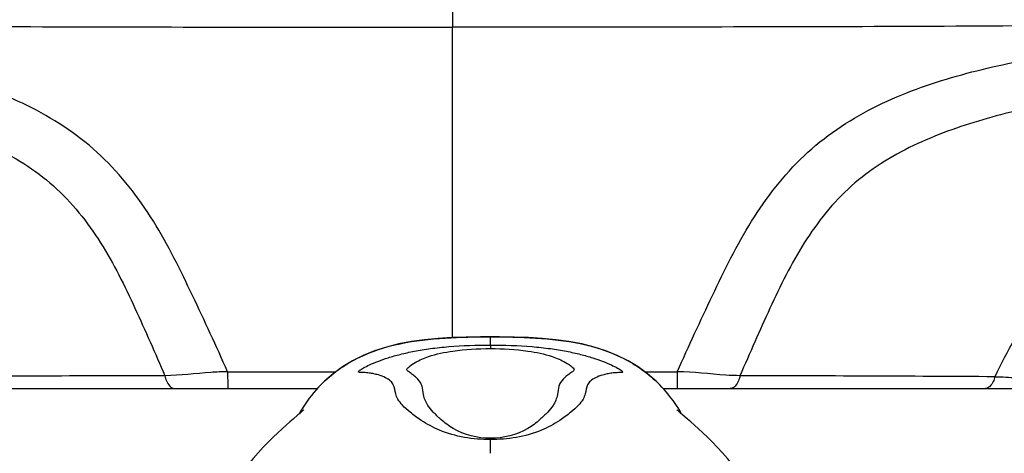
# Model space of a CAD drawing. Units: millimetres. Extents: x 0 to 420, y 0 to 297.
# Drawn here: x 73 to 86, y 217 to 223 of the extents above; entities that cross this region are included whole.
import ezdxf

# ---------------------------------------------------------------- set-up
doc = ezdxf.new("R2010")
doc.units = ezdxf.units.MM
doc.header["$LTSCALE"] = 23.1
doc.layers.get('0').update_dxf_attribs({"linetype": 'CONTINUOUS'})

msp = doc.modelspace()

# ---------------------------------------------------------------- linework, layer by layer
at = {"color": 9, "linetype": 'CONTINUOUS'}
for p, q in [((78.8324, 223.0208), (78.8324, 222.5565)), ((78.8324, 218.5964), (78.8324, 222.5565)), ((79.3151, 218.6073), (79.3151, 218.6072)), ((79.3151, 218.501), (79.3151, 218.6072)), ((75.9662, 218.1605), (77.3448, 218.1605)), ((81.2839, 218.1605), (81.6986, 218.1605)), ((79.3151, 217.2957), (79.3156, 217.3116)), ((79.3151, 217.1201), (79.3151, 217.2957))]:
    msp.add_line(p, q, dxfattribs=at)
at = {"color": 7, "linetype": 'CONTINUOUS'}
for p, q in [((66.5055, 217.9457), (77.11, 217.9457)), ((81.5198, 217.9457), (91.1593, 217.9457)), ((85.6222, 217.9457), (85.6298, 217.9457)), ((85.7787, 217.9457), (85.7824, 217.9457))]:
    msp.add_line(p, q, dxfattribs=at)
for points in [[(79.3151, 218.6073), (79.1914, 218.6068), (79.0063, 218.6033), (78.8256, 218.5963), (78.6496, 218.5849), (78.4779, 218.5685), (78.3104, 218.5456), (78.148, 218.515), (77.9912, 218.4757), (77.8401, 218.427), (77.6955, 218.3685), (77.5589, 218.3003), (77.4304, 218.2221), (77.3111, 218.1348), (77.2018, 218.0396), (77.159, 217.9976)], [(81.4701, 217.9988), (81.4287, 218.0392), (81.3192, 218.1346), (81.1995, 218.2221), (81.0707, 218.3006), (80.9338, 218.369), (80.7888, 218.4275), (80.6372, 218.4762), (80.4799, 218.5155), (80.317, 218.546), (80.149, 218.5688), (79.9768, 218.5852), (79.8003, 218.5965), (79.619, 218.6035), (79.4333, 218.6068), (79.3151, 218.6073)], [(85.6568, 217.9457), (85.6612, 217.9457), (85.6656, 217.9457), (85.67, 217.9457), (85.6743, 217.9457), (85.6786, 217.9457), (85.683, 217.9457), (85.6872, 217.9457), (85.6915, 217.9457), (85.6957, 217.9457), (85.7, 217.9457)], [(85.7042, 217.9457), (85.7083, 217.9457), (85.7125, 217.9457), (85.7166, 217.9457)], [(85.7166, 217.9457), (85.7247, 217.9457), (85.7288, 217.9457), (85.7328, 217.9457), (85.7368, 217.9457)], [(85.7563, 217.9457), (85.7601, 217.9457), (85.7639, 217.9457)], [(76.9326, 217.6715), (76.9361, 217.6753), (76.9372, 217.6764), (76.9359, 217.675), (76.9319, 217.6712), (76.9259, 217.6654), (76.9171, 217.6573), (76.9039, 217.6454), (76.886, 217.6297), (76.8635, 217.6101)], [(81.8301, 217.5558), (81.7666, 217.6102), (81.7441, 217.6297), (81.7262, 217.6455), (81.713, 217.6574), (81.7043, 217.6654), (81.6982, 217.6712), (81.6943, 217.675), (81.6939, 217.6754)], [(76.8635, 217.6101), (76.7999, 217.5556), (76.759, 217.5202), (76.713, 217.4799), (76.6616, 217.4338), (76.6055, 217.382), (76.5467, 217.3257), (76.4852, 217.2645), (76.4214, 217.198), (76.3573, 217.1279), (76.2927, 217.0539), (76.228, 216.976), (76.1661, 216.8975), (76.1073, 216.8192), (76.0515, 216.741), (75.9996, 216.665), (75.9522, 216.5925), (75.9085, 216.5228), (75.8678, 216.4555), (75.8317, 216.3937), (75.7981, 216.3347), (75.7611, 216.2679), (75.72, 216.1905), (75.6929, 216.1374)], [(82.9383, 216.1352), (82.9104, 216.19), (82.8692, 216.2676), (82.8322, 216.3344), (82.7986, 216.3935), (82.7624, 216.4553), (82.7217, 216.5227), (82.6779, 216.5924), (82.6305, 216.665), (82.5786, 216.7411), (82.5227, 216.8194), (82.4639, 216.8977), (82.4019, 216.9762), (82.3372, 217.0542), (82.2725, 217.1283), (82.2084, 217.1983), (82.1445, 217.2648), (82.0831, 217.326), (82.0243, 217.3823), (81.9682, 217.4341), (81.9169, 217.4802), (81.8709, 217.5205), (81.8301, 217.5558)]]:
    msp.add_lwpolyline(points, dxfattribs=at)
at = {"color": 9, "linetype": 'CONTINUOUS'}
for centre, radius, start, end in [((78.6071, -1040.2682), 1258.3835, 90.1565874, 90.3044796), ((79.0577, -1040.2677), 1258.383, 89.6955203, 89.8434126)]:
    msp.add_arc(centre, radius, start, end, dxfattribs=at)
at = {"color": 7, "linetype": 'CONTINUOUS'}
for centre, radius, start, end in [((78.4312, 216.7461), 1.7846, 135.47982, 147.35339), ((80.2009, 216.7477), 1.782, 33.00805, 44.5767), ((78.4964, 216.704), 1.8622, 150.16528, 150.50206), ((78.4831, 216.7118), 1.8467, 147.32643, 150.1684), ((80.1496, 216.7134), 1.8438, 30.11208, 33.03438), ((80.1343, 216.7044), 1.8615, 29.50991, 30.11516)]:
    msp.add_arc(centre, radius, start, end, dxfattribs=at)
at = {"color": 9, "linetype": 'CONTINUOUS'}
for points, knots in [([(69.2848, 222.5827), (70.875, 222.5773), (74.0575, 222.5554), (77.24, 222.5583), (78.8324, 222.5565)], [0, 0, 0, 0, 0.4996564, 1, 1, 1, 1]), ([(88.38, 222.5827), (86.7898, 222.5773), (83.6073, 222.5554), (80.4248, 222.5583), (78.8324, 222.5565)], [0, 0, 0, 0, 0.4996564, 1, 1, 1, 1]), ([(75.9662, 218.1605), (75.8217, 218.4866), (75.5224, 219.1343), (75.0519, 220.0973), (74.4992, 220.8138), (73.9407, 221.2646), (73.321, 221.6267), (72.4762, 221.9372), (71.0792, 222.2461), (70.0149, 222.3884), (69.3042, 222.462)], [0, 0, 0, 0, 0.1247909, 0.2496963, 0.3745539, 0.4371784, 0.4997963, 0.6249239, 0.750032, 1, 1, 1, 1]), ([(81.6986, 218.1605), (81.8431, 218.4866), (82.1424, 219.1343), (82.613, 220.0973), (83.1656, 220.8138), (83.7241, 221.2646), (84.3438, 221.6267), (85.1887, 221.9372), (86.5856, 222.2461), (87.6499, 222.3884), (88.3606, 222.462)], [0, 0, 0, 0, 0.1247909, 0.2496963, 0.3745539, 0.4371784, 0.4997963, 0.6249239, 0.750032, 1, 1, 1, 1]), ([(69.2953, 221.9105), (69.9188, 221.8298), (70.851, 221.6793), (72.0767, 221.3924), (72.9689, 221.0775), (73.783, 220.5729), (74.3776, 219.8217), (74.7922, 218.974), (75.042, 218.398), (75.168, 218.1105)], [0, 0, 0, 0, 0.2500538, 0.3751584, 0.5002416, 0.6252419, 0.7502032, 0.8751843, 1, 1, 1, 1]), ([(88.3695, 221.9105), (87.746, 221.8298), (86.8138, 221.6793), (85.5881, 221.3924), (84.6959, 221.0775), (83.8818, 220.5729), (83.2873, 219.8217), (82.8727, 218.974), (82.6228, 218.398), (82.4968, 218.1105)], [0, 0, 0, 0, 0.2500538, 0.3751584, 0.5002416, 0.6252419, 0.7502032, 0.8751843, 1, 1, 1, 1]), ([(88.8296, 220.908), (88.4856, 220.8142), (87.9672, 220.6506), (87.3514, 220.2709), (86.8033, 219.7871), (86.2499, 219.0591), (85.9024, 218.4211), (85.7449, 218.0975)], [0, 0, 0, 0, 0.2468038, 0.3721292, 0.4979966, 0.7508875, 1, 1, 1, 1]), ([(79.3151, 217.2957), (79.0951, 217.2959), (78.7789, 217.3432), (78.4562, 217.5208), (78.3031, 217.6342), (78.2007, 217.7229), (78.1376, 217.8037), (78.0998, 217.8932), (78.0945, 217.98), (78.0413, 218.0486), (77.974, 218.0899), (77.9011, 218.1171), (77.8303, 218.135), (77.7801, 218.1437), (77.7374, 218.1484), (77.7039, 218.1507), (77.6764, 218.1509), (77.6559, 218.1515), (77.6444, 218.1531), (77.6354, 218.1549), (77.6314, 218.1625), (77.6388, 218.1712), (77.6585, 218.1877), (77.7058, 218.215), (77.7827, 218.2531), (77.8881, 218.2971), (78.0185, 218.3424), (78.1733, 218.3861), (78.3532, 218.4257), (78.5595, 218.4589), (78.8826, 218.493), (79.1381, 218.5009), (79.3151, 218.501)], [0, 0, 0, 0, 0.1757082, 0.2458725, 0.292511, 0.3277859, 0.3537978, 0.373542, 0.4047471, 0.4205584, 0.4407546, 0.4670929, 0.4824603, 0.4990527, 0.5077641, 0.5167547, 0.5258051, 0.5298021, 0.5330281, 0.5352518, 0.5367167, 0.5389856, 0.5431839, 0.5581473, 0.5815359, 0.6122327, 0.6490991, 0.6918089, 0.7406228, 0.7961175, 0.8586356, 1, 1, 1, 1]), ([(79.3151, 218.501), (79.4923, 218.501), (79.7482, 218.493), (80.0717, 218.4589), (80.2785, 218.4256), (80.4588, 218.3859), (80.614, 218.342), (80.7449, 218.2964), (80.8508, 218.2522), (80.9281, 218.2138), (80.9758, 218.1863), (80.9957, 218.1696), (81.0033, 218.161), (80.9995, 218.1532), (80.9905, 218.1514), (80.9791, 218.1499), (80.9586, 218.1493), (80.931, 218.1492), (80.8974, 218.1472), (80.8546, 218.1425), (80.8042, 218.1341), (80.7332, 218.1163), (80.66, 218.0893), (80.5925, 218.0481), (80.539, 217.9795), (80.5338, 217.8926), (80.4961, 217.8031), (80.4328, 217.7223), (80.3303, 217.6336), (80.1769, 217.5201), (79.8532, 217.3422), (79.5359, 217.2953), (79.3151, 217.2957)], [0, 0, 0, 0, 0.1412004, 0.2036854, 0.259158, 0.3079685, 0.3506998, 0.3876181, 0.4183931, 0.4418769, 0.4569241, 0.4611746, 0.4634778, 0.464929, 0.467122, 0.4703235, 0.4743057, 0.4833573, 0.4923544, 0.5010663, 0.5176632, 0.5330272, 0.5593641, 0.5795592, 0.595352, 0.6264928, 0.6461954, 0.6721602, 0.7073849, 0.7539586, 0.8240682, 1, 1, 1, 1]), ([(79.3151, 218.501), (79.3152, 218.4993), (79.3154, 218.4842), (79.3155, 218.4691), (79.3156, 218.4557)], [0, 0, 0, 0, 0.1125179, 1, 1, 1, 1]), ([(79.3156, 217.3116), (79.1519, 217.3119), (78.9148, 217.3678), (78.6978, 217.5371), (78.5927, 217.638), (78.5061, 217.7378), (78.4577, 217.8547), (78.4551, 217.9777), (78.405, 218.0573), (78.3576, 218.098), (78.3276, 218.1216), (78.305, 218.1384), (78.2834, 218.1548), (78.265, 218.1683), (78.2477, 218.1845), (78.2578, 218.2053), (78.2921, 218.2378), (78.3815, 218.2967), (78.5675, 218.3757), (78.89, 218.4432), (79.1557, 218.4556), (79.3156, 218.4557)], [0, 0, 0, 0, 0.1885699, 0.2627322, 0.3154457, 0.3564872, 0.4142953, 0.4567871, 0.4957722, 0.5176512, 0.5288433, 0.5397974, 0.55015, 0.5596138, 0.5676184, 0.5731478, 0.5833985, 0.6230228, 0.6944801, 0.8157782, 1, 1, 1, 1]), ([(79.3156, 218.4557), (79.4757, 218.4557), (79.7419, 218.4433), (80.065, 218.3756), (80.2514, 218.2965), (80.3412, 218.2373), (80.3756, 218.2048), (80.3859, 218.184), (80.3688, 218.1677), (80.3503, 218.1543), (80.3288, 218.1379), (80.3063, 218.1212), (80.2763, 218.0976), (80.2289, 218.0569), (80.1787, 217.9774), (80.1761, 217.8542), (80.1276, 217.7374), (80.0409, 217.6375), (79.9356, 217.5366), (79.718, 217.367), (79.4799, 217.3114), (79.3156, 217.3116)], [0, 0, 0, 0, 0.184191, 0.3055188, 0.3770321, 0.4167226, 0.4270175, 0.4325707, 0.4405258, 0.4499366, 0.4602451, 0.4711609, 0.4823235, 0.5041606, 0.5430955, 0.5855289, 0.6432644, 0.6842753, 0.7369517, 0.8110645, 1, 1, 1, 1]), ([(75.9662, 218.1605), (75.895, 218.1602), (75.6285, 218.1492), (75.3634, 218.1118), (75.168, 218.1105)], [0, 0, 0, 0, 0.2669881, 1, 1, 1, 1]), ([(75.9665, 218.1605), (75.9666, 218.1325), (75.967, 218.0817), (75.9674, 218.0212), (75.9689, 217.9838), (75.9687, 217.963), (75.9712, 217.9541), (75.9699, 217.9457), (75.9713, 217.9457)], [0, 0, 0, 0, 0.3900004, 0.7126948, 0.8348437, 0.9253026, 0.9808235, 1, 1, 1, 1]), ([(81.6983, 218.1605), (81.6982, 218.1325), (81.6978, 218.0817), (81.6974, 218.0212), (81.6959, 217.9838), (81.6961, 217.963), (81.6936, 217.9541), (81.6949, 217.9457), (81.6935, 217.9457)], [0, 0, 0, 0, 0.3900098, 0.7127106, 0.8348599, 0.9253169, 0.9808327, 1, 1, 1, 1]), ([(82.4968, 218.1105), (82.4363, 218.1109), (82.1698, 218.1219), (81.9048, 218.1596), (81.6986, 218.1605)], [0, 0, 0, 0, 0.2268483, 1, 1, 1, 1]), ([(75.1681, 218.1105), (75.1722, 218.0879), (75.1884, 218.0216), (75.2447, 217.9457), (75.293, 217.9457)], [0, 0, 0, 0, 0.3231102, 1, 1, 1, 1]), ([(82.4967, 218.1105), (82.4926, 218.0879), (82.4765, 218.0216), (82.4201, 217.9457), (82.3718, 217.9457)], [0, 0, 0, 0, 0.3231111, 1, 1, 1, 1]), ([(85.7449, 218.0975), (85.7404, 218.0764), (85.7229, 218.0142), (85.6678, 217.9457), (85.6222, 217.9457)], [0, 0, 0, 0, 0.3212555, 1, 1, 1, 1]), ([(85.7449, 218.0975), (85.7799, 218.0972), (85.9058, 218.0931), (86.0316, 218.0831), (86.1227, 218.0829)], [0, 0, 0, 0, 0.2773001, 1, 1, 1, 1])]:
    msp.add_open_spline(points, degree=3, knots=knots, dxfattribs=at)
at = {"color": 7, "linetype": 'CONTINUOUS'}
for points, knots in [([(77.1588, 217.9973), (77.2929, 218.1334), (77.6106, 218.3619), (78.1643, 218.5383), (78.7386, 218.5995), (79.1229, 218.6072), (79.3151, 218.6072)], [0, 0, 0, 0, 0.2491041, 0.4990025, 0.749417, 1, 1, 1, 1]), ([(79.3151, 218.6072), (79.5071, 218.6072), (79.8911, 218.5995), (80.4651, 218.5384), (81.0185, 218.3624), (81.3361, 218.1343), (81.4703, 217.9984)], [0, 0, 0, 0, 0.2505773, 0.5009823, 0.7508773, 1, 1, 1, 1])]:
    msp.add_open_spline(points, degree=3, knots=knots, dxfattribs=at)

doc.saveas('drawing.dxf')
